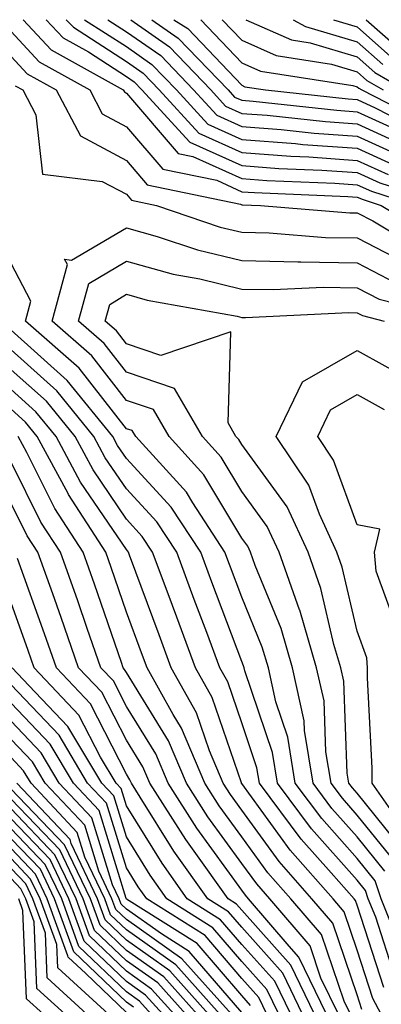
# Model space of a CAD drawing. Units: inches. Extents: x 1023923 to 1026563, y 7239818 to 7242458.
# Drawn here: x 1023979 to 1024010, y 7242373 to 7242458 of the extents above; entities that cross this region are included whole.
import ezdxf

# ---------------------------------------------------------------- set-up
doc = ezdxf.new("R2010")
doc.units = ezdxf.units.IN
doc.header["$MEASUREMENT"] = 0
doc.layers.add('Contour_10237239', color=7, linetype='Continuous', true_color=0x4262c2)

msp = doc.modelspace()

# ---------------------------------------------------------------- linework, layer by layer
at = {"layer": 'Contour_10237239'}
for points in [[(1023968.883, 7242458, 2993), (1023972.308, 7242457.662, 2993), (1023973.245, 7242457.115, 2993), (1023978.05, 7242456.979, 2993), (1023980.491, 7242454.361, 2993), (1023984.866, 7242451.92, 2993), (1023985.96, 7242449.84, 2993), (1023988.05, 7242448.727, 2993), (1023991.194, 7242445.065, 2993), (1023995.882, 7242444.098, 2993), (1023998.05, 7242443.111, 2993), (1023999.163, 7242443.033, 2993), (1024007.249, 7242442.711, 2993), (1024008.05, 7242442.652, 2993), (1024008.558, 7242442.428, 2993), (1024010.14, 7242441.92, 2993), (1024015.081, 7242438.961, 2993)], [(1023979.1, 7242458, 2994), (1023981.526, 7242455.397, 2994), (1023987.776, 7242451.92, 2994), (1023987.874, 7242451.744, 2994), (1023988.05, 7242451.647, 2994), (1023992.542, 7242446.412, 2994), (1023993.812, 7242446.149, 2994), (1023998.05, 7242444.244, 2994), (1024000.218, 7242444.078, 2994), (1024006.116, 7242443.844, 2994), (1024008.05, 7242443.707, 2994), (1024009.28, 7242443.151, 2994), (1024013.128, 7242441.92, 2994)], [(1023981.101, 7242458, 2995), (1023982.562, 7242456.432, 2995), (1023984.769, 7242455.211, 2995), (1023988.05, 7242453.092, 2995), (1023988.734, 7242452.613, 2995), (1023989.398, 7242451.92, 2995), (1023993.538, 7242447.408, 2995), (1023998.05, 7242445.377, 2995), (1024001.253, 7242445.133, 2995), (1024004.984, 7242444.986, 2995), (1024008.05, 7242444.762, 2995), (1024010.003, 7242443.873, 2995), (1024016.116, 7242441.92, 2995)], [(1023982.835, 7242458, 2996), (1023983.46, 7242457.34, 2996), (1023988.05, 7242454.381, 2996), (1023989.495, 7242453.365, 2996), (1023990.901, 7242451.92, 2996), (1023994.319, 7242448.19, 2996), (1023998.05, 7242446.5, 2996), (1024002.308, 7242446.178, 2996), (1024003.851, 7242446.119, 2996), (1024008.05, 7242445.817, 2996), (1024010.726, 7242444.596, 2996)], [(1023984.43, 7242458, 2997), (1023988.05, 7242455.67, 2997), (1023990.257, 7242454.127, 2997), (1023992.386, 7242451.92, 2997), (1023995.101, 7242448.961, 2997), (1023998.05, 7242447.633, 2997), (1024002.698, 7242447.281, 2997), (1024003.343, 7242447.203, 2997), (1024008.05, 7242446.871, 2997), (1024011.448, 7242445.318, 2997)], [(1023986.439, 7242458, 2998), (1023988.05, 7242456.959, 2998), (1023991.019, 7242454.889, 2998), (1023993.87, 7242451.92, 2998), (1023995.882, 7242449.742, 2998), (1023998.05, 7242448.766, 2998), (1024001.468, 7242448.502, 2998), (1024004.319, 7242448.19, 2998), (1024008.05, 7242447.926, 2998), (1024012.171, 7242446.041, 2998)], [(1023988.419, 7242458, 2999), (1023991.78, 7242455.651, 2999), (1023995.374, 7242451.92, 2999), (1023996.644, 7242450.524, 2999), (1023998.05, 7242449.889, 2999), (1024000.237, 7242449.723, 2999), (1024005.296, 7242449.176, 2999), (1024008.05, 7242448.981, 2999), (1024012.894, 7242446.754, 2999)], [(1023990.267, 7242458, 3000), (1023992.542, 7242456.412, 3000), (1023996.859, 7242451.92, 3000), (1023997.425, 7242451.295, 3000), (1023998.05, 7242451.022, 3000), (1023999.026, 7242450.943, 3000), (1024006.292, 7242450.162, 3000), (1024008.05, 7242450.035, 3000), (1024011.546, 7242448.434, 3000)], [(1023992.169, 7242458, 3001), (1023993.362, 7242457.242, 3001), (1023998.05, 7242452.32, 3001), (1023998.323, 7242452.193, 3001), (1024000.101, 7242451.92, 3001), (1024007.269, 7242451.139, 3001), (1024008.05, 7242451.09, 3001), (1024009.593, 7242450.377, 3001), (1024014.163, 7242448.043, 3001)], [(1023994.5, 7242458, 3002), (1023998.05, 7242454.264, 3002), (1023999.671, 7242453.541, 3002), (1024007.659, 7242452.301, 3002), (1024008.05, 7242452.193, 3002), (1024008.187, 7242452.067, 3002), (1024008.441, 7242451.92, 3002), (1024014.808, 7242448.668, 3002)], [(1023996.356, 7242458, 3003), (1023998.05, 7242456.217, 3003), (1024001.019, 7242454.899, 3003), (1024005.823, 7242454.147, 3003), (1024008.05, 7242453.492, 3003), (1024008.89, 7242452.75, 3003), (1024010.296, 7242451.92, 3003)], [(1023998.411, 7242458, 3004), (1024002.366, 7242456.246, 3004), (1024003.968, 7242455.992, 3004), (1024008.05, 7242454.791, 3004), (1024009.573, 7242453.443, 3004), (1024012.171, 7242451.92, 3004)], [(1024002.503, 7242458, 3005), (1024003.558, 7242457.418, 3005), (1024008.05, 7242456.09, 3005), (1024010.257, 7242454.127, 3005)], [(1024005.986, 7242458, 3006), (1024008.05, 7242457.389, 3006), (1024010.941, 7242454.82, 3006)], [(1024008.835, 7242458, 3007), (1024011.644, 7242455.504, 3007)], [(1023978.05, 7242454.82, 2992), (1023979.456, 7242453.317, 2992), (1023981.976, 7242451.92, 2992), (1023984.066, 7242447.936, 2992), (1023988.05, 7242445.807, 2992), (1023989.847, 7242443.717, 2992), (1023997.933, 7242442.037, 2992), (1023998.05, 7242441.988, 2992), (1023998.109, 7242441.979, 2992), (1023999.671, 7242441.92, 2992), (1024007.405, 7242441.285, 2992), (1024008.05, 7242441.276, 2992), (1024009.398, 7242440.582, 2992), (1024013.968, 7242437.838, 2992)], [(1023978.421, 7242452.281, 2991), (1023979.066, 7242451.92, 2991), (1023980.198, 7242449.772, 2991), (1023980.765, 7242444.625, 2991), (1023985.96, 7242444.01, 2991), (1023988.05, 7242442.897, 2991), (1023988.499, 7242442.369, 2991), (1023990.667, 7242441.92, 2991), (1023996.175, 7242440.055, 2991), (1023998.05, 7242439.606, 2991), (1024000.413, 7242439.557, 2991), (1024005.296, 7242439.156, 2991), (1024008.05, 7242439.117, 2991), (1024012.796, 7242436.666, 2991)], [(1024010.452, 7242384.322, 2990), (1024008.05, 7242387.291, 2990), (1024005.862, 7242389.733, 2990), (1024004.222, 7242391.92, 2990), (1024003.48, 7242396.481, 2990), (1024003.46, 7242397.33, 2990), (1024002.444, 7242401.92, 2990), (1024001.448, 7242405.309, 2990), (1023999.202, 7242410.768, 2990), (1023998.792, 7242411.92, 2990), (1023998.558, 7242412.428, 2990), (1023998.05, 7242413.121, 2990), (1023994.749, 7242418.619, 2990), (1023991.761, 7242421.92, 2990), (1023990.394, 7242424.264, 2990), (1023988.05, 7242425.055, 2990), (1023985.042, 7242428.912, 2990), (1023981.605, 7242431.92, 2990), (1023982.933, 7242436.813, 2990), (1023982.679, 7242437.281, 2990), (1023983.304, 7242437.174, 2990), (1023988.05, 7242439.996, 2990), (1023990.726, 7242439.244, 2990), (1023994.202, 7242438.072, 2990), (1023998.05, 7242437.145, 2990), (1024002.913, 7242437.057, 2990), (1024003.167, 7242437.037, 2990), (1024008.05, 7242436.959, 2990), (1024011.37, 7242435.24, 2990)], [(1024011.507, 7242378.463, 2991), (1024010.12, 7242381.92, 2991), (1024009.612, 7242383.483, 2991), (1024008.05, 7242385.406, 2991), (1024004.984, 7242388.854, 2991), (1024002.679, 7242391.92, 2991), (1024002.034, 7242395.904, 2991), (1024000.999, 7242398.971, 2991), (1024000.355, 7242401.92, 2991), (1023999.827, 7242403.697, 2991), (1023998.05, 7242408.024, 2991), (1023996.976, 7242410.856, 2991), (1023996.585, 7242411.92, 2991), (1023993.792, 7242416.178, 2991), (1023993.245, 7242417.106, 2991), (1023988.87, 7242421.92, 2991), (1023988.558, 7242422.438, 2991), (1023988.05, 7242422.604, 2991), (1023983.968, 7242427.838, 2991), (1023979.3, 7242431.92, 2991), (1023979.769, 7242433.639, 2991), (1023978.05, 7242436.891, 2991)], [(1024011.292, 7242385.172, 2989), (1024008.05, 7242389.166, 2989), (1024006.761, 7242390.621, 2989), (1024005.784, 7242391.92, 2989), (1024005.335, 7242394.635, 2989), (1024005.179, 7242399.049, 2989), (1024004.534, 7242401.92, 2989), (1024003.069, 7242406.91, 2989), (1024003.05, 7242406.93, 2989), (1024001.292, 7242411.92, 2989), (1024000.257, 7242414.137, 2989), (1023998.05, 7242417.174, 2989), (1023996.273, 7242420.143, 2989), (1023994.651, 7242421.92, 2989), (1023992.21, 7242426.09, 2989), (1023988.05, 7242427.506, 2989), (1023986.116, 7242429.986, 2989), (1023983.909, 7242431.92, 2989), (1023984.788, 7242435.172, 2989), (1023988.05, 7242437.115, 2989), (1023992.112, 7242435.973, 2989), (1023994.417, 7242435.563, 2989), (1023998.05, 7242434.684, 2989), (1024000.765, 7242434.635, 2989), (1024005.12, 7242434.84, 2989), (1024008.05, 7242434.801, 2989), (1024009.944, 7242433.815, 2989), (1024017.425, 7242431.92, 2989)], [(1024012.132, 7242386.012, 2988), (1024008.05, 7242391.051, 2988), (1024007.64, 7242391.51, 2988), (1024007.327, 7242391.92, 2988), (1024007.191, 7242392.779, 2988), (1024006.898, 7242400.758, 2988), (1024006.644, 7242401.92, 2988), (1024006.038, 7242403.932, 2988), (1024004.905, 7242408.776, 2988), (1024003.792, 7242411.92, 2988), (1024001.976, 7242415.846, 2988), (1023998.05, 7242421.227, 2988), (1023997.796, 7242421.656, 2988), (1023997.542, 7242421.92, 2988), (1023996.859, 7242423.121, 2988), (1023997.112, 7242430.983, 2988), (1023991.019, 7242428.942, 2988), (1023988.05, 7242429.957, 2988), (1023987.191, 7242431.061, 2988), (1023986.214, 7242431.92, 2988), (1023986.605, 7242433.365, 2988), (1023988.05, 7242434.235, 2988), (1023989.847, 7242433.727, 2988), (1023997.64, 7242432.33, 2988), (1023998.05, 7242432.233, 2988), (1023998.362, 7242432.223, 2988), (1024007.327, 7242432.652, 2988), (1024008.05, 7242432.643, 2988), (1024008.519, 7242432.399, 2988), (1024010.394, 7242431.92, 2988)], [(1024011.312, 7242375.182, 2992), (1024009.651, 7242380.328, 2992), (1024009.007, 7242381.92, 2992), (1024008.773, 7242382.643, 2992), (1024008.05, 7242383.531, 2992), (1024004.085, 7242387.965, 2992), (1024001.136, 7242391.92, 2992), (1024000.706, 7242394.567, 2992), (1023998.323, 7242401.656, 2992), (1023998.265, 7242401.92, 2992), (1023998.206, 7242402.076, 2992), (1023998.05, 7242402.467, 2992), (1023995.452, 7242409.332, 2992), (1023994.495, 7242411.92, 2992), (1023991.937, 7242415.817, 2992), (1023988.05, 7242420.026, 2992), (1023987.288, 7242421.158, 2992), (1023986.878, 7242421.92, 2992), (1023982.913, 7242426.783, 2992), (1023978.05, 7242431.139, 2992)], [(1024010.355, 7242374.235, 2993), (1024008.05, 7242381.363, 2993), (1024007.913, 7242381.783, 2993), (1024007.796, 7242381.92, 2993), (1024005.804, 7242384.156, 2993), (1024003.206, 7242387.076, 2993), (1023999.573, 7242391.92, 2993), (1023999.359, 7242393.238, 2993), (1023998.05, 7242397.145, 2993), (1023996.839, 7242400.699, 2993), (1023996.155, 7242401.92, 2993), (1023995.023, 7242404.957, 2993), (1023993.929, 7242407.809, 2993), (1023992.405, 7242411.92, 2993), (1023990.687, 7242414.547, 2993), (1023988.05, 7242417.399, 2993), (1023986.214, 7242420.094, 2993), (1023985.237, 7242421.92, 2993), (1023982.015, 7242425.885, 2993), (1023978.05, 7242429.43, 2993)], [(1024012.386, 7242387.584, 2987), (1024009.359, 7242391.92, 2987), (1024009.359, 7242393.219, 2987), (1024008.929, 7242401.041, 2987), (1024008.929, 7242401.92, 2987), (1024008.89, 7242402.76, 2987), (1024008.05, 7242405.084, 2987), (1024006.741, 7242410.621, 2987), (1024006.292, 7242411.92, 2987), (1024004.769, 7242415.201, 2987), (1024003.851, 7242417.711, 2987), (1024001.038, 7242421.92, 2987), (1024003.304, 7242426.666, 2987), (1024008.05, 7242429.371, 2987), (1024012.855, 7242426.725, 2987)], [(1024010.14, 7242371.92, 2994), (1024009.417, 7242373.287, 2994), (1024008.05, 7242377.486, 2994), (1024006.917, 7242380.797, 2994), (1024005.96, 7242381.92, 2994), (1024002.249, 7242386.119, 2994), (1023998.05, 7242391.891, 2994), (1023998.03, 7242391.91, 2994), (1023998.011, 7242391.959, 2994), (1023995.491, 7242399.352, 2994), (1023994.046, 7242401.92, 2994), (1023992.405, 7242406.285, 2994), (1023991.663, 7242408.307, 2994), (1023990.316, 7242411.92, 2994), (1023989.417, 7242413.287, 2994), (1023988.05, 7242414.772, 2994), (1023985.159, 7242419.029, 2994), (1023983.597, 7242421.92, 2994), (1023981.116, 7242424.977, 2994), (1023978.05, 7242427.711, 2994)], [(1024008.46, 7242372.33, 2995), (1024008.05, 7242373.61, 2995), (1024005.941, 7242379.811, 2995), (1024004.124, 7242381.92, 2995), (1024001.273, 7242385.152, 2995), (1023998.05, 7242389.586, 2995), (1023997.073, 7242390.934, 2995), (1023996.429, 7242391.92, 2995), (1023995.257, 7242394.713, 2995), (1023994.124, 7242398.004, 2995), (1023991.937, 7242401.92, 2995), (1023990.882, 7242404.752, 2995), (1023988.323, 7242411.647, 2995), (1023988.226, 7242411.92, 2995), (1023988.148, 7242412.027, 2995), (1023988.05, 7242412.135, 2995), (1023984.085, 7242417.965, 2995), (1023981.956, 7242421.92, 2995), (1023980.198, 7242424.068, 2995), (1023978.05, 7242426.002, 2995)], [(1024011.487, 7242405.358, 2986), (1024009.691, 7242410.279, 2986), (1024009.554, 7242411.92, 2986), (1024010.023, 7242413.902, 2986), (1024008.05, 7242414.293, 2986), (1024005.999, 7242419.869, 2986), (1024004.632, 7242421.92, 2986), (1024005.745, 7242424.235, 2986), (1024008.05, 7242425.553, 2986), (1024010.394, 7242424.254, 2986)], [(1024007.464, 7242371.92, 2996), (1024006.917, 7242373.053, 2996), (1024004.944, 7242378.824, 2996), (1024002.308, 7242381.92, 2996), (1024000.316, 7242384.176, 2996), (1023998.05, 7242387.281, 2996), (1023996.097, 7242389.967, 2996), (1023994.847, 7242391.92, 2996), (1023992.835, 7242396.695, 2996), (1023992.112, 7242397.858, 2996), (1023989.847, 7242401.92, 2996), (1023989.359, 7242403.219, 2996), (1023988.05, 7242406.735, 2996), (1023986.722, 7242410.592, 2996), (1023986.253, 7242411.92, 2996), (1023983.03, 7242416.901, 2996), (1023982.991, 7242416.988, 2996), (1023980.316, 7242421.92, 2996), (1023979.3, 7242423.17, 2996), (1023978.05, 7242424.283, 2996)], [(1024006.429, 7242371.92, 2997), (1024004.905, 7242375.055, 2997), (1024003.968, 7242377.838, 2997), (1024000.472, 7242381.92, 2997), (1023999.339, 7242383.209, 2997), (1023998.05, 7242384.977, 2997), (1023995.12, 7242389, 2997), (1023993.245, 7242391.92, 2997), (1023991.702, 7242395.582, 2997), (1023988.05, 7242401.49, 2997), (1023987.894, 7242401.774, 2997), (1023987.757, 7242401.92, 2997), (1023987.62, 7242402.36, 2997), (1023985.276, 7242409.147, 2997), (1023984.3, 7242411.92, 2997), (1023981.839, 7242415.709, 2997), (1023979.417, 7242420.553, 2997), (1023978.675, 7242421.92, 2997)], [(1024005.394, 7242371.92, 2998), (1024002.991, 7242376.871, 2998), (1024002.151, 7242377.818, 2998), (1023998.636, 7242381.92, 2998), (1023998.362, 7242382.233, 2998), (1023998.05, 7242382.672, 2998), (1023994.163, 7242388.033, 2998), (1023991.663, 7242391.92, 2998), (1023990.589, 7242394.459, 2998), (1023988.05, 7242398.561, 2998), (1023986.917, 7242400.777, 2998), (1023985.843, 7242401.92, 2998), (1023984.651, 7242405.318, 2998), (1023983.831, 7242407.701, 2998), (1023982.327, 7242411.92, 2998), (1023980.648, 7242414.518, 2998), (1023978.05, 7242419.713, 2998)], [(1024004.359, 7242371.92, 2999), (1024002.308, 7242376.178, 2999), (1023998.05, 7242380.924, 2999), (1023997.581, 7242381.461, 2999), (1023996.859, 7242381.92, 2999), (1023993.929, 7242386.041, 2999), (1023993.187, 7242387.057, 2999), (1023990.081, 7242391.92, 2999), (1023989.476, 7242393.346, 2999), (1023988.05, 7242395.641, 2999), (1023985.921, 7242399.791, 2999), (1023983.909, 7242401.92, 2999), (1023982.405, 7242406.266, 2999), (1023981.663, 7242408.317, 2999), (1023980.374, 7242411.92, 2999), (1023979.456, 7242413.326, 2999), (1023978.05, 7242416.139, 2999)], [(1024003.323, 7242371.92, 3000), (1024001.605, 7242375.475, 3000), (1023998.05, 7242379.449, 3000), (1023996.898, 7242380.777, 3000), (1023995.101, 7242381.92, 3000), (1023992.171, 7242386.041, 3000), (1023989.241, 7242390.719, 3000), (1023988.48, 7242391.92, 3000), (1023988.343, 7242392.223, 3000), (1023988.05, 7242392.711, 3000), (1023984.925, 7242398.795, 3000), (1023981.995, 7242401.92, 3000), (1023980.96, 7242404.84, 3000), (1023978.616, 7242411.363, 3000)], [(1024002.288, 7242371.92, 3001), (1024000.901, 7242374.781, 3001), (1023998.05, 7242377.975, 3001), (1023996.214, 7242380.094, 3001), (1023993.323, 7242381.92, 3001), (1023991.136, 7242385.006, 3001), (1023988.05, 7242389.957, 3001), (1023987.581, 7242391.461, 3001), (1023987.151, 7242391.92, 3001), (1023985.804, 7242394.166, 3001), (1023983.929, 7242397.809, 3001), (1023980.062, 7242401.92, 3001), (1023979.534, 7242403.414, 3001), (1023978.05, 7242407.535, 3001)], [(1024001.253, 7242371.92, 3002), (1024000.218, 7242374.078, 3002), (1023998.05, 7242376.49, 3002), (1023995.55, 7242379.41, 3002), (1023991.566, 7242381.92, 3002), (1023990.101, 7242383.971, 3002), (1023988.05, 7242387.272, 3002), (1023986.956, 7242390.826, 3002), (1023985.921, 7242391.92, 3002), (1023982.972, 7242396.842, 3002), (1023979.593, 7242400.377, 3002), (1023978.148, 7242401.92, 3002)], [(1024000.218, 7242371.92, 3003), (1023999.515, 7242373.385, 3003), (1023998.05, 7242375.016, 3003), (1023994.866, 7242378.727, 3003), (1023989.808, 7242381.92, 3003), (1023989.066, 7242382.945, 3003), (1023988.05, 7242384.586, 3003), (1023986.331, 7242390.192, 3003), (1023984.691, 7242391.92, 3003), (1023982.21, 7242396.07, 3003), (1023978.05, 7242400.426, 3003)], [(1023998.812, 7242372.682, 3004), (1023998.05, 7242373.541, 3004), (1023994.183, 7242378.043, 3004), (1023988.069, 7242381.891, 3004), (1023988.03, 7242381.93, 3004), (1023985.687, 7242389.567, 3004), (1023983.46, 7242391.92, 3004), (1023981.429, 7242395.309, 3004), (1023978.05, 7242398.854, 3004)], [(1023998.05, 7242372.067, 3005), (1023993.499, 7242377.36, 3005), (1023991.097, 7242378.873, 3005), (1023988.05, 7242381.022, 3005), (1023987.581, 7242381.461, 3005), (1023987.425, 7242381.92, 3005), (1023986.839, 7242383.121, 3005), (1023985.062, 7242388.932, 3005), (1023982.23, 7242391.92, 3005), (1023980.667, 7242394.537, 3005), (1023978.05, 7242397.281, 3005)], [(1023997.151, 7242371.92, 3006), (1023992.855, 7242376.735, 3006), (1023988.05, 7242380.123, 3006), (1023987.132, 7242381.002, 3006), (1023986.8, 7242381.92, 3006), (1023985.648, 7242384.313, 3006), (1023984.437, 7242388.297, 3006), (1023981.019, 7242391.92, 3006), (1023979.905, 7242393.766, 3006), (1023978.05, 7242395.709, 3006)], [(1023996.155, 7242371.92, 3007), (1023992.347, 7242376.207, 3007), (1023988.05, 7242379.225, 3007), (1023986.683, 7242380.543, 3007), (1023986.175, 7242381.92, 3007), (1023984.456, 7242385.514, 3007), (1023983.792, 7242387.662, 3007), (1023979.788, 7242391.92, 3007), (1023979.124, 7242393.004, 3007), (1023978.05, 7242394.137, 3007)], [(1023994.183, 7242371.92, 3009), (1023991.292, 7242375.162, 3009), (1023988.05, 7242377.438, 3009), (1023985.765, 7242379.635, 3009), (1023984.925, 7242381.92, 3009), (1023982.698, 7242386.578, 3009), (1023978.05, 7242391.412, 3009)], [(1023995.159, 7242371.92, 3008), (1023991.819, 7242375.68, 3008), (1023988.05, 7242378.336, 3008), (1023986.214, 7242380.084, 3008), (1023985.55, 7242381.92, 3008), (1023983.265, 7242386.705, 3008), (1023983.167, 7242387.037, 3008), (1023978.558, 7242391.92, 3008)], [(1023993.187, 7242371.92, 3010), (1023990.765, 7242374.635, 3010), (1023988.05, 7242376.549, 3010), (1023985.296, 7242379.176, 3010), (1023984.3, 7242381.92, 3010), (1023982.288, 7242386.158, 3010), (1023978.05, 7242390.553, 3010)], [(1023992.191, 7242371.92, 3011), (1023990.237, 7242374.108, 3011), (1023988.05, 7242375.651, 3011), (1023984.847, 7242378.717, 3011), (1023983.694, 7242381.92, 3011), (1023981.859, 7242385.729, 3011), (1023978.05, 7242389.693, 3011)], [(1023991.194, 7242371.92, 3012), (1023989.71, 7242373.58, 3012), (1023988.05, 7242374.752, 3012), (1023984.398, 7242378.258, 3012), (1023983.069, 7242381.92, 3012), (1023981.448, 7242385.309, 3012), (1023978.05, 7242388.834, 3012)], [(1023990.198, 7242371.92, 3013), (1023989.183, 7242373.063, 3013), (1023988.05, 7242373.863, 3013), (1023983.929, 7242377.799, 3013), (1023982.444, 7242381.92, 3013), (1023981.019, 7242384.889, 3013), (1023978.05, 7242387.975, 3013)], [(1023988.655, 7242372.535, 3014), (1023988.05, 7242372.965, 3014), (1023983.48, 7242377.34, 3014), (1023981.819, 7242381.92, 3014), (1023980.609, 7242384.469, 3014), (1023978.05, 7242387.115, 3014)], [(1023988.05, 7242372.076, 3015), (1023984.534, 7242375.445, 3015), (1023982.991, 7242376.852, 3015), (1023982.972, 7242376.988, 3015), (1023981.194, 7242381.92, 3015), (1023980.179, 7242384.049, 3015), (1023978.05, 7242386.266, 3015)], [(1023986.487, 7242371.92, 3016), (1023982.093, 7242375.953, 3016), (1023982.015, 7242377.965, 3016), (1023980.569, 7242381.92, 3016), (1023979.749, 7242383.629, 3016), (1023978.05, 7242385.406, 3016)], [(1023984.612, 7242371.92, 3017), (1023981.194, 7242375.065, 3017), (1023981.038, 7242378.942, 3017), (1023979.944, 7242381.92, 3017), (1023979.339, 7242383.209, 3017), (1023978.05, 7242384.547, 3017)], [(1023982.737, 7242371.92, 3018), (1023980.296, 7242374.166, 3018), (1023980.062, 7242379.918, 3018), (1023979.339, 7242381.92, 3018), (1023978.909, 7242382.789, 3018), (1023978.05, 7242383.688, 3018)], [(1023980.862, 7242371.92, 3019), (1023979.398, 7242373.268, 3019), (1023979.085, 7242380.895, 3019), (1023978.714, 7242381.92, 3019)]]:
    msp.add_polyline3d(points, dxfattribs=at)

doc.saveas('drawing.dxf')
